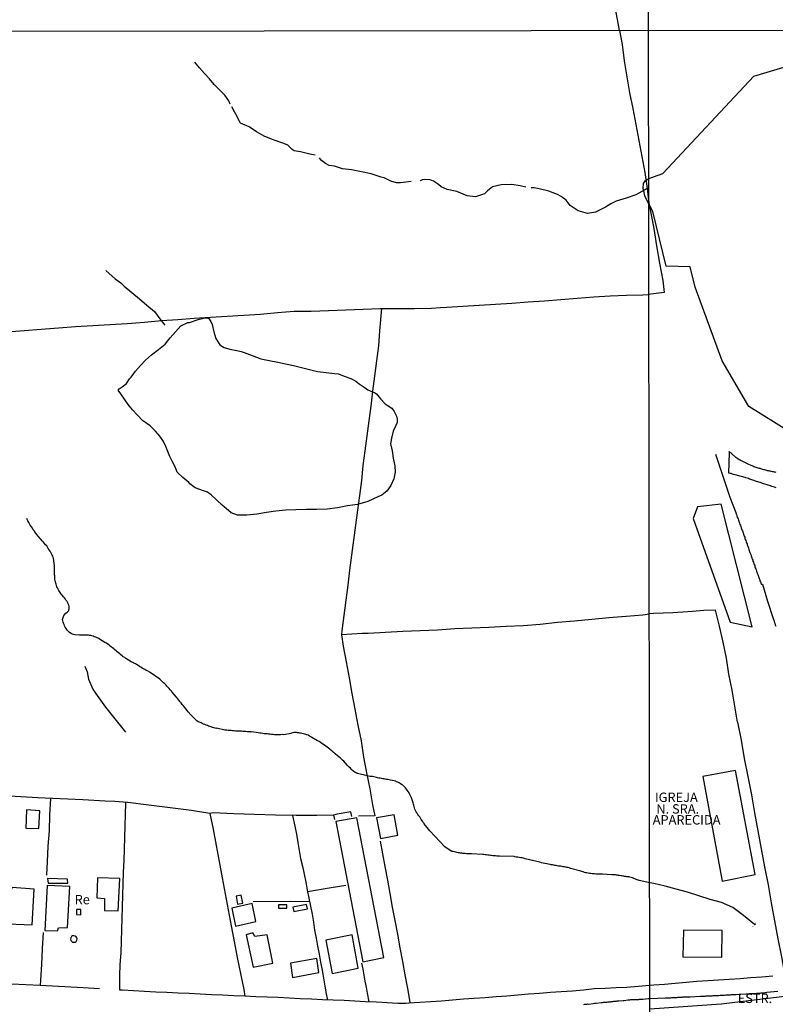
# Model space of a CAD drawing. Units: millimetres. Extents: x 185548 to 187962, y 1660429 to 1663206.
# Drawn here: x 185864 to 186065, y 1661833 to 1662095 of the extents above; entities that cross this region are included whole.
import ezdxf
from ezdxf.enums import TextEntityAlignment as Align

# ---------------------------------------------------------------- set-up
doc = ezdxf.new("R2010")
doc.units = ezdxf.units.MM
for name, color, linetype in [('IMAGEM', 7, 'Continuous'), ('V-ACUDE', 4, 'Continuous'), ('V-BANHADO', 102, 'Continuous'), ('V-BUEIRO', 130, 'Continuous'), ('V-EDIFICACAO', 2, 'Continuous'), ('V-EIXO_DE_LOGRADOURO', 3, 'Continuous'), ('V-LAGOA', 150, 'Continuous'), ('V-LOTE', 1, 'Continuous'), ('V-NOME_DOS_LOGRADOUROS', 7, 'Continuous'), ('V-QUADRA', 2, 'Continuous'), ('V-REFERENCIA', 54, 'Continuous'), ('V-TALVEGUE', 7, 'Continuous'), ('V-TEMPLO', 151, 'Continuous'), ('V-TESTADA', 5, 'Continuous'), ('V-VALETA', 173, 'Continuous'), ('X-LIMITE_1000', 7, 'Continuous')]:
    doc.layers.add(name, color=color, linetype=linetype)
picture_1 = doc.add_image_def('image1.jpg', size_in_pixel=(4022, 4626))

# ---------------------------------------------------------------- blocks, each defined once
blk = doc.blocks.new('305')
at = {"color": 0, "linetype": 'ByBlock', "lineweight": -2, "const_width": 0.05}
blk.add_lwpolyline([(0.73, 0.39, 0.60863), (-0.73, 0.38)], format="xyb", dxfattribs=at)

msp = doc.modelspace()

# ---------------------------------------------------------------- linework, layer by layer
at = {"layer": 'V-ACUDE'}
msp.add_lwpolyline([(185917, 1662008.56), (185918.19, 1662007.79), (185919.7, 1662007.36), (185921.54, 1662007), (185922.65, 1662006.73), (185923.46, 1662006.52), (185925.64, 1662005.67), (185927.91, 1662004.77), (185930.2, 1662004.35), (185932.5, 1662003.95), (185934.53, 1662003.5), (185936.64, 1662003), (185938.76, 1662002.49), (185940.93, 1662001.97), (185943.08, 1662001.41), (185944.69, 1662001.23), (185945.35, 1662001.15), (185947.54, 1662000.93), (185948.61, 1662000.77), (185949.73, 1662000.35), (185951.41, 1661999.75), (185951.97, 1661999.59), (185953.31, 1661998.88), (185954.16, 1661998.1), (185955.74, 1661997.05), (185956.48, 1661996.51), (185958.37, 1661995.77), (185958.83, 1661995.5), (185959.82, 1661994.11), (185961.07, 1661992.82), (185961.61, 1661992.46), (185962.87, 1661991.68), (185963.53, 1661990.72), (185964.09, 1661989.52), (185964.34, 1661988.67), (185964.33, 1661987.81), (185963.95, 1661987), (185963.27, 1661985.47), (185962.76, 1661983.67), (185962.55, 1661982.16), (185962.92, 1661980.23), (185963.25, 1661978.26), (185963.66, 1661976.29), (185963.76, 1661974.52), (185963.43, 1661972.75), (185962.57, 1661971.04), (185961.5, 1661969.5), (185960.23, 1661968.42), (185959.11, 1661968), (185956.45, 1661966.73), (185953.75, 1661965.95), (185951.05, 1661965.54), (185948.34, 1661965.01), (185945.59, 1661964.72), (185942.84, 1661964.63), (185940.05, 1661964.63), (185937.26, 1661964.52), (185934.49, 1661964.39), (185931.91, 1661964.19), (185929.41, 1661963.82), (185926.86, 1661963.32), (185924.24, 1661963.11), (185921.72, 1661963.07), (185920.01, 1661963.74), (185919.31, 1661964.31), (185917.64, 1661965.74), (185916.18, 1661967.12), (185914.73, 1661968.5), (185913.75, 1661969.24), (185912.61, 1661969.62), (185910.45, 1661970.42), (185908.96, 1661971.48), (185908.73, 1661971.78), (185907.1, 1661973.16), (185905.65, 1661974.59), (185905.06, 1661975.96), (185904.39, 1661977.33), (185903.71, 1661978.7), (185903.09, 1661980.08), (185902.56, 1661981.43), (185902.02, 1661982.78), (185901.04, 1661984.13), (185899.81, 1661985.51), (185898.4, 1661986.89), (185896.62, 1661988.19), (185896.5, 1661988.27), (185895.03, 1661989.75), (185893.75, 1661991.19), (185892.57, 1661992.6), (185891.57, 1661994.02), (185890.57, 1661995.43), (185889.91, 1661996.43), (185890.13, 1661996.79), (185890.98, 1661997.29), (185892.09, 1661998.18), (185892.95, 1661999.44), (185893.31, 1661999.88), (185894.53, 1662001.48), (185895.82, 1662002.99), (185897.17, 1662004.46), (185898.82, 1662005.87), (185898.82, 1662005.87), (185900.6, 1662007.28), (185902.38, 1662008.72), (185903.77, 1662010.38), (185905.15, 1662012.04), (185906.6, 1662013.63), (185908.45, 1662014.47), (185908.94, 1662014.54), (185911.22, 1662015.34), (185913.05, 1662015.74), (185913.5, 1662015.78), (185914.04, 1662015.56), (185914.61, 1662014.77), (185914.94, 1662013.93), (185915.38, 1662012.05), (185915.95, 1662010.2), (185916.83, 1662008.81), (185917, 1662008.58)], close=True, dxfattribs=at)
at = {"layer": 'V-BANHADO'}
msp.add_lwpolyline([(186068.64, 1661985.49), (186058.05, 1661992.07), (186050.99, 1662004.29), (186043.81, 1662023.91), (186042.4, 1662029.32), (186036.05, 1662029.55), (186032.52, 1662044.12), (186031.64, 1662045.76), (186030.66, 1662047.69), (186030.35, 1662048.25), (186030.13, 1662049.14), (186029.94, 1662050.33), (186030, 1662051.59), (186030.44, 1662052.26), (186031.43, 1662052.93), (186035.11, 1662054.23), (186059.46, 1662080.2), (186069.22, 1662083.14)], dxfattribs=at)
msp.add_lwpolyline([(186043.22, 1661962.23), (186053.1, 1661934.5), (186058.98, 1661933.32), (186050.75, 1661965.99), (186044.39, 1661965.28)], close=True, dxfattribs=at)
at = {"layer": 'V-EDIFICACAO'}
for points in [[(185865.45, 1661884.44), (185865.22, 1661879.6), (185868.73, 1661879.48), (185869.03, 1661884.17), (185865.45, 1661884.44)], [(185958.76, 1661882.29), (185959.83, 1661876.81), (185964.46, 1661877.72), (185963.48, 1661883.16), (185958.76, 1661882.29)], [(185953.58, 1661882.31), (185947.93, 1661881.37), (185955.1, 1661843.9), (185960.77, 1661845.09), (185953.58, 1661882.31)], [(185870.91, 1661864.3), (185870.34, 1661852.26), (185873.74, 1661852.22), (185874, 1661853.02), (185876.4, 1661853.09), (185877.04, 1661864.04), (185870.91, 1661864.3)], [(185871.04, 1661866.16), (185871.19, 1661864.92), (185876.49, 1661864.86), (185876.38, 1661865.98), (185871.04, 1661866.16)], [(185884.39, 1661866.3), (185884.22, 1661860.98), (185886.25, 1661860.77), (185886.21, 1661857.64), (185889.9, 1661857.5), (185890.29, 1661866.13), (185884.39, 1661866.3)], [(185861.59, 1661863.72), (185861.16, 1661862.66), (185858.73, 1661862.68), (185858.28, 1661854.15), (185866.92, 1661853.78), (185867.45, 1661863.28), (185861.59, 1661863.72)], [(185921.37, 1661861.45), (185921.7, 1661859.33), (185923.1, 1661859.56), (185922.71, 1661861.71), (185921.37, 1661861.45)], [(185920.21, 1661858.25), (185921.22, 1661853.47), (185926.58, 1661854.64), (185925.61, 1661859.5), (185920.21, 1661858.25)], [(185932.62, 1661859.13), (185932.67, 1661858.19), (185934.89, 1661858.21), (185934.83, 1661859.12), (185932.62, 1661859.13)], [(185936.5, 1661858.52), (185936.78, 1661857.33), (185940.41, 1661858.08), (185940.16, 1661859.2), (185936.5, 1661858.52)], [(185878.81, 1661857.92), (185878.8, 1661856.51), (185879.9, 1661856.45), (185879.93, 1661857.89), (185878.81, 1661857.92)], [(185926.35, 1661850.64), (185925.82, 1661851.62), (185924.01, 1661851.16), (185925.85, 1661842.45), (185931.12, 1661843.55), (185929.62, 1661851.09), (185926.35, 1661850.64)], [(185945.24, 1661849.65), (185947, 1661840.83), (185953.89, 1661842.26), (185952.27, 1661851.08), (185945.24, 1661849.65)], [(186040.63, 1661852.38), (186040.52, 1661845.26), (186050.86, 1661845.14), (186051, 1661852.3), (186040.63, 1661852.38)], [(185877.41, 1661850.63), (185877.22, 1661850.34), (185877.16, 1661849.99), (185877.23, 1661849.64), (185877.41, 1661849.39), (185877.69, 1661849.17), (185878.05, 1661849.12), (185878.45, 1661849.17), (185878.67, 1661849.37), (185878.88, 1661849.66), (185878.93, 1661850.01), (185878.86, 1661850.32), (185878.7, 1661850.61), (185878.43, 1661850.8), (185878.08, 1661850.88), (185877.7, 1661850.84), (185877.41, 1661850.63)], [(185935.81, 1661843.58), (185936.38, 1661839.75), (185943.37, 1661841.04), (185942.84, 1661844.78), (185935.81, 1661843.58)]]:
    msp.add_lwpolyline(points, close=True, dxfattribs=at)
at = {"layer": 'V-EIXO_DE_LOGRADOURO'}
msp.add_lwpolyline([(186141.41, 1661839.23), (186128.25, 1661838.74), (186119.28, 1661838.35), (186096.76, 1661836.89), (186074.24, 1661835.43), (186050.75, 1661832.61), (186031.71, 1661831.3)], dxfattribs=at)
at = {"layer": 'V-LAGOA'}
msp.add_lwpolyline([(185916.99, 1662008.59), (185917.02, 1662008.55)], dxfattribs=at)
at = {"layer": 'V-LOTE'}
for points in [[(186023.61, 1662092.42), (186017.55, 1662125.45), (186011.36, 1662159.48), (186009.11, 1662171.73), (186006.86, 1662183.98), (186004.61, 1662196.23), (186002.36, 1662208.48), (186000.21, 1662220.73), (185997.96, 1662232.98), (185995.81, 1662245.18), (185993.66, 1662257.38), (185991.51, 1662269.58), (185989.36, 1662281.78), (185987.21, 1662293.98), (185985.1, 1662306.23), (185982.99, 1662318.48), (185980.88, 1662330.73), (185978.77, 1662342.98), (185976.57, 1662355.23), (185976.04, 1662357.82)], [(186023.61, 1662092.42), (186024.29, 1662088.65), (186024.85, 1662084.34), (186025.53, 1662080.07), (186026.22, 1662075.8), (186027.14, 1662071.63), (186027.95, 1662067.35), (186028.74, 1662063.07), (186029.55, 1662058.79), (186030.36, 1662054.52), (186030.96, 1662050.21), (186031.44, 1662046.39)], [(186031.44, 1662046.39), (186032.72, 1662039.55), (186033.47, 1662034.93), (186034.22, 1662030.31), (186035.12, 1662025.69), (186035.55, 1662022.49), (186031.99, 1662022.05), (186031.47, 1662021.99)], [(185860.23, 1662012.01), (185864.8, 1662012.32), (185869.37, 1662012.7), (185873.94, 1662013.08), (185878.51, 1662013.43), (185883.1, 1662013.68), (185887.69, 1662013.95), (185892.28, 1662014.22), (185896.87, 1662014.61), (185901.48, 1662015), (185905.83, 1662015.34), (185910.18, 1662015.68), (185914.55, 1662015.9), (185918.99, 1662016.18), (185923.43, 1662016.47), (185927.87, 1662016.76), (185932.37, 1662017.15), (185936.87, 1662017.54), (185941.36, 1662017.55), (185945.97, 1662017.73), (185950.58, 1662017.91), (185955.19, 1662018.09), (185959.8, 1662018.27), (185964.34, 1662018.23), (185968.91, 1662018.26), (185973.48, 1662018.29), (185975.85, 1662018.49), (185977.55, 1662018.58), (185981.8, 1662018.82), (185986.16, 1662019.1), (185990.52, 1662019.39), (185994.88, 1662019.68), (185999.24, 1662019.99), (186003.6, 1662020.31), (186007.97, 1662020.65), (186012.34, 1662020.99), (186016.71, 1662021.33), (186021.08, 1662021.61), (186025.42, 1662021.77), (186029.85, 1662021.92), (186031.47, 1662021.99)], [(185960.1, 1662018.27), (185959.63, 1662012.23), (185959.31, 1662008.29), (185958.79, 1662004.25), (185958.27, 1662000.21), (185957.75, 1661996.17), (185957.23, 1661992.2), (185956.71, 1661988.23), (185956.19, 1661984.26), (185955.67, 1661980.29), (185955.18, 1661976.32), (185954.76, 1661972.35), (185954.23, 1661968.38), (185953.7, 1661964.41), (185953.17, 1661960.44), (185952.64, 1661956.46), (185952.12, 1661952.45), (185951.62, 1661948.44), (185951.13, 1661944.43), (185950.65, 1661940.42), (185950.03, 1661936.35), (185949.55, 1661932.27), (185949.44, 1661931.13), (185949.89, 1661928.15), (185950.68, 1661923.94), (185951.48, 1661919.73), (185952.24, 1661915.51), (185953, 1661911.29), (185953.81, 1661907.07), (185954.68, 1661902.85), (185955.32, 1661898.56), (185956.15, 1661894.3), (185956.99, 1661890.05), (185957.73, 1661885.8), (185958.3, 1661882.87), (185954.01, 1661882.79)], [(186055.1, 1661907.89), (186054.32, 1661912.14), (186053.65, 1661916.43), (186052.76, 1661920.69), (186052.09, 1661924.95), (186051.25, 1661929.21), (186050.24, 1661933.47), (186049.16, 1661937.73), (186046.13, 1661937.62), (186043.1, 1661937.36), (186040.48, 1661937.18), (186037.86, 1661937.05), (186035.24, 1661936.94), (186032.62, 1661936.81), (186031.58, 1661936.77)], [(185949.46, 1661931.29), (185954.96, 1661931.59), (185956.52, 1661931.64), (185961.15, 1661931.88), (185965.78, 1661932.13), (185970.41, 1661932.34), (185975.04, 1661932.53), (185979.68, 1661932.83), (185984.22, 1661933.01), (185988.78, 1661933.2), (185993.34, 1661933.44), (185997.91, 1661933.68), (186002.48, 1661934.05), (186007.06, 1661934.51), (186011.63, 1661934.93), (186016.2, 1661935.33), (186020.77, 1661935.75), (186025.34, 1661936.17), (186029.85, 1661936.5), (186031.58, 1661936.77)], [(186055.1, 1661907.89), (186056.06, 1661903.07), (186056.88, 1661898.2), (186057.82, 1661893.35), (186058.76, 1661888.5), (186059.62, 1661883.7), (186060.53, 1661878.9), (186061.35, 1661874.08), (186062.29, 1661869.26), (186063.23, 1661864.44), (186064.09, 1661859.64), (186064.95, 1661854.84), (186065.81, 1661850.04), (186066.8, 1661845.22), (186067.11, 1661843.73), (186067.6, 1661840.5)], [(185914.36, 1661883.53), (185909.43, 1661884.28), (185903.79, 1661885), (185898.11, 1661885.67), (185892.43, 1661886.39), (185889.01, 1661886.67), (185886.43, 1661886.75), (185880.43, 1661887.11), (185874.44, 1661887.39), (185868.45, 1661887.67), (185862.46, 1661887.99), (185856.46, 1661888.28), (185850.46, 1661888.56), (185846.42, 1661888.74)], [(185871.83, 1661887.51), (185871.56, 1661883.03), (185871.45, 1661878.9), (185871.14, 1661874.77), (185870.96, 1661870.64), (185870.77, 1661867)], [(185890.34, 1661836.35), (185890.35, 1661840.22), (185890.43, 1661843.19), (185890.69, 1661846.32), (185890.77, 1661849.4), (185890.85, 1661852.47), (185890.95, 1661855.54), (185891.05, 1661858.61), (185891.15, 1661861.68), (185891.25, 1661864.76), (185891.35, 1661867.84), (185891.45, 1661870.92), (185891.55, 1661874), (185891.65, 1661877.08), (185891.75, 1661880.16), (185891.85, 1661883.24), (185891.95, 1661886.32), (185891.92, 1661886.43)], [(185947.31, 1661883.02), (185947.3, 1661883.06), (185942.91, 1661882.96), (185937.37, 1661882.93), (185931.83, 1661883.07), (185926.29, 1661883.21), (185920.74, 1661883.42), (185915.19, 1661883.63), (185914.36, 1661883.53), (185915.26, 1661879.33), (185916.05, 1661874.98), (185916.84, 1661870.66), (185917.64, 1661866.34), (185918.44, 1661862.02), (185919.24, 1661857.79), (185920.04, 1661853.56), (185920.84, 1661849.31), (185921.64, 1661845.06), (185922.5, 1661840.81), (185923.41, 1661836.56), (185923.68, 1661834.73)], [(185936.41, 1661882.95), (185937, 1661880.09), (185937.46, 1661877.94), (185937.8, 1661875.78), (185938.17, 1661873.64), (185938.56, 1661871.5), (185939.07, 1661869.4), (185939.49, 1661867.27), (185939.91, 1661865.14), (185940.33, 1661863.01), (185940.75, 1661860.88), (185941.17, 1661858.75), (185941.6, 1661856.62), (185941.94, 1661854.47), (185942.27, 1661852.32), (185942.66, 1661850.19), (185943.06, 1661848.06), (185943.46, 1661845.93), (185943.86, 1661843.8), (185944.26, 1661841.67), (185944.62, 1661839.54), (185944.99, 1661837.4), (185945.32, 1661835.41), (185945.68, 1661833.71)], [(185952.2, 1661882.68), (185951.95, 1661883.91), (185948.28, 1661883.27), (185947.3, 1661883.07), (185947.61, 1661881.88)], [(185959.74, 1661876.13), (185960.37, 1661872.77), (185961.04, 1661869.34), (185961.68, 1661865.73), (185962.32, 1661862.12), (185963, 1661858.51), (185963.69, 1661854.9), (185964.37, 1661851.29), (185965.04, 1661847.66), (185965.71, 1661844.03), (185966.38, 1661840.4), (185967.05, 1661836.77), (185967.72, 1661833.14), (185967.76, 1661832.91)], [(185940.4, 1661862.67), (185946.71, 1661863.77), (185950.64, 1661864.41)], [(185925.88, 1661860.03), (185935.95, 1661860.08), (185940.89, 1661860.05)], [(185869.89, 1661851.74), (185869.62, 1661847.42), (185869.41, 1661843.22), (185869.2, 1661839.02), (185869.05, 1661837.57)], [(185956.84, 1661833.22), (185956.39, 1661835.55), (185956.09, 1661837.16), (185955.79, 1661838.77), (185955.49, 1661840.38), (185955.19, 1661841.99), (185954.89, 1661843.6)], [(185884.93, 1661836.69), (185880.51, 1661836.97), (185869.04, 1661837.57), (185857.57, 1661838.14), (185846.43, 1661838.6), (185835.24, 1661838.92), (185824.05, 1661839.24), (185812.86, 1661839.67), (185808.97, 1661839.8), (185804.1, 1661837.64)], [(186064.48, 1661840.05), (186061.52, 1661839.82), (186058.64, 1661839.64), (186055.76, 1661839.41), (186052.88, 1661839.18), (186050, 1661839.02), (186047.12, 1661838.86), (186044.24, 1661838.63), (186041.36, 1661838.37), (186038.48, 1661838.11), (186035.6, 1661837.85), (186032.72, 1661837.67), (186031.7, 1661837.63)], [(186031.7, 1661837.63), (186028.54, 1661837.34), (186025.59, 1661837.08), (186022.69, 1661836.96), (186019.77, 1661836.82), (186016.85, 1661836.68), (186013.97, 1661836.38), (186011.02, 1661836.1), (186008.07, 1661835.9), (186005.15, 1661835.7), (186002.24, 1661835.5), (185999.33, 1661835.31), (185996.46, 1661835.01), (185993.56, 1661834.75), (185990.66, 1661834.54), (185987.76, 1661834.33), (185984.86, 1661834.15), (185981.96, 1661833.93), (185979.06, 1661833.69), (185976.16, 1661833.46), (185973.26, 1661833.21), (185970.33, 1661833.05), (185967.38, 1661832.89), (185966.6, 1661832.76), (185964.47, 1661832.81), (185961.6, 1661832.96), (185958.75, 1661833.11), (185955.89, 1661833.27), (185953.02, 1661833.43), (185950.15, 1661833.59), (185947.25, 1661833.67), (185944.35, 1661833.75), (185941.41, 1661833.91), (185938.47, 1661834.07), (185935.52, 1661834.22), (185932.56, 1661834.36), (185929.6, 1661834.5), (185926.64, 1661834.59), (185923.67, 1661834.73), (185920.7, 1661834.87), (185917.73, 1661835.01), (185914.76, 1661835.15), (185911.79, 1661835.29), (185908.82, 1661835.43), (185905.85, 1661835.57), (185902.88, 1661835.71), (185899.91, 1661835.85), (185896.94, 1661835.99), (185893.97, 1661836.17), (185891, 1661836.35), (185890.31, 1661836.35)]]:
    msp.add_lwpolyline(points, dxfattribs=at)
at = {"layer": 'V-QUADRA'}
msp.add_lwpolyline([(186014.1, 1661832.57), (186014.31, 1661832.6), (186014.57, 1661832.62), (186014.78, 1661832.64), (186014.99, 1661832.66), (186015.25, 1661832.68), (186015.44, 1661832.66), (186016.57, 1661832.83), (186016.91, 1661832.85), (186017.17, 1661832.89), (186017.36, 1661832.88), (186018.75, 1661833.06), (186019.09, 1661833.06), (186019.3, 1661833.11), (186019.51, 1661833.11), (186019.77, 1661833.15), (186019.98, 1661833.17), (186020.2, 1661833.19), (186020.45, 1661833.21), (186020.67, 1661833.23), (186020.92, 1661833.28), (186021.18, 1661833.28), (186021.39, 1661833.32), (186021.65, 1661833.34), (186021.86, 1661833.36), (186022.07, 1661833.38), (186022.33, 1661833.41), (186022.54, 1661833.43), (186022.76, 1661833.45), (186023.01, 1661833.47), (186023.22, 1661833.49), (186023.42, 1661833.47), (186024.59, 1661833.6), (186024.87, 1661833.6), (186025.83, 1661833.75), (186026.17, 1661833.79), (186026.38, 1661833.81), (186026.59, 1661833.83), (186026.85, 1661833.85), (186027.06, 1661833.85), (186027.28, 1661833.85), (186027.53, 1661833.85), (186027.75, 1661833.87), (186028, 1661833.9), (186028.26, 1661833.9), (186028.47, 1661833.9), (186028.73, 1661833.9), (186028.94, 1661833.94), (186029.15, 1661833.94), (186029.41, 1661833.94), (186029.62, 1661833.94), (186029.83, 1661833.94), (186031.25, 1661834.11), (186031.71, 1661834.14), (186035.8, 1661834.29), (186035.87, 1661834.29), (186036.07, 1661834.31), (186036.32, 1661834.31), (186036.58, 1661834.33), (186036.79, 1661834.35), (186037.04, 1661834.35), (186037.3, 1661834.35), (186037.51, 1661834.4), (186037.77, 1661834.4), (186038.02, 1661834.42), (186038.23, 1661834.44), (186038.49, 1661834.44), (186038.7, 1661834.44), (186038.91, 1661834.44), (186039.17, 1661834.48), (186039.38, 1661834.48), (186039.59, 1661834.48), (186039.85, 1661834.5), (186040.06, 1661834.52), (186040.27, 1661834.52), (186040.53, 1661834.55), (186040.74, 1661834.55), (186040.95, 1661834.57), (186041.21, 1661834.57), (186041.42, 1661834.61), (186041.63, 1661834.61), (186041.89, 1661834.61), (186042.1, 1661834.61), (186042.32, 1661834.61), (186042.46, 1661834.61), (186045.23, 1661834.74), (186045.55, 1661834.74), (186045.84, 1661834.78), (186046.14, 1661834.78), (186046.44, 1661834.78), (186046.74, 1661834.8), (186047.08, 1661834.82), (186047.37, 1661834.84), (186047.67, 1661834.84), (186047.97, 1661834.86), (186048.27, 1661834.86), (186048.57, 1661834.91), (186048.86, 1661834.91), (186049.16, 1661834.91), (186049.46, 1661834.95), (186049.8, 1661834.95), (186050.1, 1661834.97), (186050.44, 1661834.99), (186050.73, 1661834.99), (186051.03, 1661835.03), (186051.33, 1661835.03), (186051.63, 1661835.03), (186051.92, 1661835.08), (186052.22, 1661835.08), (186052.52, 1661835.1), (186052.82, 1661835.12), (186053.16, 1661835.12), (186053.46, 1661835.16), (186053.8, 1661835.16), (186054.09, 1661835.2), (186054.39, 1661835.2), (186054.62, 1661835.21), (186057.37, 1661835.41), (186057.66, 1661835.37), (186057.96, 1661835.4), (186058.26, 1661835.42), (186058.56, 1661835.44), (186058.85, 1661835.46), (186059.11, 1661835.46), (186059.41, 1661835.48), (186059.66, 1661835.5), (186059.96, 1661835.5), (186060.26, 1661835.54), (186060.56, 1661835.54), (186060.85, 1661835.59), (186061.11, 1661835.59), (186061.41, 1661835.63), (186061.66, 1661835.63), (186061.96, 1661835.65), (186062.26, 1661835.67), (186062.55, 1661835.69), (186062.85, 1661835.76), (186062.92, 1661835.78), (186065.86, 1661836.1)], dxfattribs=at)
at = {"layer": 'V-REFERENCIA'}
msp.add_lwpolyline([(186065.4, 1661970.37), (186064.96, 1661970.54), (186064.55, 1661970.67), (186064.21, 1661970.77), (186063.91, 1661970.88), (186063.57, 1661971.01), (186063.28, 1661971.11), (186062.98, 1661971.2), (186062.68, 1661971.28), (186062.38, 1661971.37), (186062.04, 1661971.47), (186061.75, 1661971.56), (186061.41, 1661971.69), (186061.11, 1661971.77), (186060.77, 1661971.9), (186060.47, 1661972.01), (186060.13, 1661972.11), (186059.83, 1661972.2), (186059.49, 1661972.33), (186059.2, 1661972.43), (186058.9, 1661972.52), (186058.6, 1661972.62), (186058.3, 1661972.73), (186057.96, 1661972.84), (186057.66, 1661972.94), (186057.32, 1661973.05), (186057.09, 1661973.1), (186056.13, 1661973.39), (186055.73, 1661973.54), (186055.43, 1661973.61), (186055.43, 1661973.61), (186054.48, 1661973.86), (186054.01, 1661973.98), (186053.71, 1661974.07), (186053.37, 1661974.2), (186053.07, 1661974.24), (186052.79, 1661974.31), (186052.94, 1661979.79), (186052.85, 1661980.05), (186054.39, 1661978.78), (186054.45, 1661978.69), (186054.62, 1661978.56), (186054.9, 1661978.36), (186055.18, 1661978.17), (186055.52, 1661977.98), (186055.79, 1661977.81), (186056.07, 1661977.66), (186056.37, 1661977.52), (186057.28, 1661977.07), (186057.62, 1661976.87), (186057.85, 1661976.75), (186058.59, 1661976.45), (186058.89, 1661976.32), (186059.2, 1661976.22), (186059.45, 1661976.11), (186059.71, 1661976.02), (186059.96, 1661975.92), (186060.22, 1661975.83), (186060.47, 1661975.75), (186060.73, 1661975.66), (186060.98, 1661975.6), (186061.24, 1661975.51), (186061.49, 1661975.45), (186061.75, 1661975.37), (186062, 1661975.3), (186062.26, 1661975.26), (186062.51, 1661975.17), (186062.77, 1661975.11), (186063.02, 1661975.05), (186063.28, 1661975), (186063.53, 1661974.94), (186063.79, 1661974.88), (186064.04, 1661974.81), (186064.3, 1661974.75), (186064.55, 1661974.71), (186064.81, 1661974.66), (186065.06, 1661974.62), (186065.32, 1661974.56)], dxfattribs=at)
at = {"layer": 'V-TALVEGUE'}
for points in [[(186031.67, 1661864.96), (186028.86, 1661865.61), (186028.83, 1661865.58), (186028.7, 1661865.67), (186028.56, 1661865.69), (186028.3, 1661865.77), (186028.02, 1661865.9), (186027.68, 1661866.05), (186027.38, 1661866.18), (186027.06, 1661866.33), (186026.74, 1661866.44), (186026.38, 1661866.54), (186026.08, 1661866.58), (186025.83, 1661866.63), (186025.53, 1661866.63), (186025.27, 1661866.67), (186024.97, 1661866.71), (186024.72, 1661866.75), (186024.46, 1661866.78), (186024.16, 1661866.82), (186023.91, 1661866.86), (186023.61, 1661866.92), (186023.35, 1661866.97), (186023.05, 1661867.01), (186022.8, 1661867.05), (186022.54, 1661867.1), (186022.24, 1661867.14), (186021.99, 1661867.16), (186021.69, 1661867.16), (186021.58, 1661867.16), (186019.06, 1661867.26), (186018.92, 1661867.27), (186018.89, 1661867.27), (186018.66, 1661867.27), (186018.32, 1661867.27), (186017.98, 1661867.27), (186017.64, 1661867.31), (186017.3, 1661867.31), (186016.96, 1661867.35), (186016.62, 1661867.39), (186016.27, 1661867.39), (186015.93, 1661867.44), (186015.59, 1661867.52), (186015.25, 1661867.56), (186014.91, 1661867.65), (186014.57, 1661867.69), (186014.23, 1661867.78), (186013.89, 1661867.91), (186013.54, 1661867.99), (186013.27, 1661868.06), (186010.56, 1661868.79), (186010.53, 1661868.84), (186010.41, 1661868.89), (186010.26, 1661868.93), (186010.18, 1661868.95), (186009.88, 1661869.04), (186009.54, 1661869.12), (186009.24, 1661869.18), (186008.9, 1661869.23), (186008.6, 1661869.27), (186008.26, 1661869.36), (186007.96, 1661869.4), (186007.62, 1661869.44), (186007.32, 1661869.48), (186006.98, 1661869.53), (186006.68, 1661869.61), (186006.34, 1661869.65), (186006.04, 1661869.7), (186005.7, 1661869.78), (186005.4, 1661869.82), (186005.08, 1661869.89), (186002.83, 1661870.34), (186002.37, 1661870.49), (186001.99, 1661870.57), (186001.56, 1661870.66), (186001.18, 1661870.74), (186000.79, 1661870.85), (186000.37, 1661870.93), (185999.98, 1661871.02), (185999.6, 1661871.13), (185999.22, 1661871.21), (185998.83, 1661871.32), (185998.41, 1661871.43), (185998.02, 1661871.53), (185997.64, 1661871.62), (185997.25, 1661871.7), (185996.87, 1661871.79), (185996.44, 1661871.83), (185996.06, 1661871.87), (185995.68, 1661871.94), (185995.48, 1661871.98), (185991.57, 1661872.14), (185991.2, 1661872.13), (185990.86, 1661872.15), (185990.52, 1661872.17), (185990.18, 1661872.19), (185989.83, 1661872.21), (185989.49, 1661872.26), (185989.15, 1661872.3), (185988.81, 1661872.34), (185988.47, 1661872.38), (185988.47, 1661872.38), (185988.13, 1661872.43), (185987.79, 1661872.47), (185987.45, 1661872.51), (185987.1, 1661872.53), (185987.08, 1661872.54), (185984.11, 1661872.7), (185983.74, 1661872.7), (185983.44, 1661872.72), (185983.1, 1661872.72), (185982.8, 1661872.77), (185982.46, 1661872.79), (185982.16, 1661872.83), (185981.82, 1661872.85), (185981.52, 1661872.89), (185981.18, 1661872.92), (185980.88, 1661872.96), (185980.54, 1661873.02), (185980.24, 1661873.07), (185979.9, 1661873.15), (185979.6, 1661873.24), (185979.26, 1661873.32), (185978.96, 1661873.39), (185978.68, 1661873.45), (185977.04, 1661874.61), (185972.97, 1661878.83), (185971.49, 1661880.74), (185971.47, 1661880.81), (185971.43, 1661880.87), (185971.26, 1661881.11), (185971.03, 1661881.43), (185970.73, 1661881.88), (185970.51, 1661882.22), (185970.3, 1661882.56), (185970.04, 1661882.9), (185969.83, 1661883.24), (185969.6, 1661883.58), (185969.38, 1661883.9), (185969.17, 1661884.31), (185969.04, 1661884.65), (185968.91, 1661884.99), (185968.83, 1661885.33), (185968.74, 1661885.67), (185968.66, 1661886.01), (185968.57, 1661886.33), (185968.13, 1661887.65), (185968.11, 1661887.69), (185968.06, 1661887.82), (185968.02, 1661887.88), (185967.98, 1661888.02), (185967.8, 1661888.36), (185967.63, 1661888.7), (185967.49, 1661889.04), (185967.25, 1661889.38), (185966.99, 1661889.72), (185966.78, 1661890.02), (185966.53, 1661890.32), (185966.19, 1661890.68), (185965.78, 1661891.02), (185965.44, 1661891.25), (185965.1, 1661891.47), (185964.84, 1661891.64), (185964.46, 1661891.81), (185964.14, 1661891.98), (185963.93, 1661892.09), (185962.53, 1661892.42), (185961.82, 1661892.55), (185961.48, 1661892.6), (185961.13, 1661892.66), (185960.79, 1661892.7), (185960.45, 1661892.75), (185960.11, 1661892.81), (185959.77, 1661892.9), (185959.43, 1661892.96), (185959.09, 1661893.02), (185958.75, 1661893.11), (185958.41, 1661893.17), (185958.06, 1661893.26), (185957.68, 1661893.32), (185957.34, 1661893.39), (185957.04, 1661893.39), (185956.31, 1661893.5), (185953.68, 1661894.14), (185953.59, 1661894.24), (185953.43, 1661894.24), (185953.33, 1661894.33), (185953.18, 1661894.39), (185953.12, 1661894.41), (185953.07, 1661894.45), (185952.99, 1661894.5), (185952.73, 1661894.71), (185952.41, 1661895), (185952.13, 1661895.26), (185951.81, 1661895.56), (185951.53, 1661895.84), (185951.22, 1661896.14), (185950.96, 1661896.43), (185950.64, 1661896.8), (185950.41, 1661897.05), (185950.04, 1661897.42), (185949.75, 1661897.71), (185949.42, 1661898.01), (185949.17, 1661898.27), (185947.84, 1661899.31), (185947.81, 1661899.42), (185947.72, 1661899.42), (185947.7, 1661899.53), (185947.59, 1661899.55), (185947.55, 1661899.61), (185947.36, 1661899.81), (185947.32, 1661899.85), (185947.27, 1661899.89), (185947.17, 1661899.98), (185946.89, 1661900.19), (185946.63, 1661900.42), (185946.31, 1661900.68), (185945.95, 1661900.95), (185945.63, 1661901.21), (185945.25, 1661901.47), (185944.9, 1661901.7), (185944.5, 1661901.96), (185944.22, 1661902.15), (185943.86, 1661902.41), (185943.48, 1661902.66), (185943.14, 1661902.87), (185943.14, 1661902.87), (185943.03, 1661902.92), (185941.58, 1661903.74), (185941.58, 1661903.81), (185941.54, 1661903.83), (185941.24, 1661903.96), (185940.9, 1661904.15), (185940.54, 1661904.35), (185940.24, 1661904.47), (185939.94, 1661904.6), (185939.64, 1661904.67), (185939.34, 1661904.77), (185939, 1661904.86), (185938.7, 1661904.92), (185938.36, 1661904.96), (185938.06, 1661905.01), (185937.72, 1661905.03), (185937.42, 1661905.09), (185937.08, 1661905.09), (185936.78, 1661905.09), (185936.44, 1661904.99), (185936.14, 1661904.9), (185935.91, 1661904.86), (185934.05, 1661904.48), (185933.59, 1661904.54), (185933.16, 1661904.49), (185932.78, 1661904.49), (185932.39, 1661904.49), (185931.97, 1661904.49), (185931.58, 1661904.52), (185931.2, 1661904.54), (185930.81, 1661904.58), (185930.43, 1661904.62), (185930, 1661904.67), (185929.62, 1661904.71), (185929.24, 1661904.75), (185928.85, 1661904.79), (185928.47, 1661904.82), (185928.04, 1661904.88), (185927.66, 1661904.92), (185927.25, 1661905.03), (185925.55, 1661905.25), (185925.35, 1661905.22), (185925.31, 1661905.24), (185925.1, 1661905.24), (185924.72, 1661905.28), (185924.33, 1661905.3), (185923.95, 1661905.33), (185923.52, 1661905.35), (185923.14, 1661905.39), (185922.75, 1661905.43), (185922.33, 1661905.43), (185921.94, 1661905.48), (185921.56, 1661905.48), (185921.18, 1661905.5), (185920.79, 1661905.52), (185920.37, 1661905.56), (185919.98, 1661905.6), (185919.6, 1661905.63), (185919.21, 1661905.65), (185918.83, 1661905.69), (185918.4, 1661905.73), (185918.34, 1661905.71), (185916.09, 1661906.27), (185915.95, 1661906.2), (185915.72, 1661906.29), (185915.38, 1661906.35), (185915.04, 1661906.48), (185914.69, 1661906.61), (185914.35, 1661906.71), (185914.01, 1661906.82), (185913.67, 1661906.95), (185913.33, 1661907.08), (185912.99, 1661907.2), (185912.65, 1661907.35), (185912.31, 1661907.5), (185912.03, 1661907.65), (185911.62, 1661907.82), (185911.26, 1661907.99), (185910.87, 1661908.25), (185910.53, 1661908.55), (185910.19, 1661908.89), (185909.24, 1661909.83), (185908.57, 1661910.62), (185908.3, 1661910.94), (185907.91, 1661911.43), (185907.66, 1661911.75), (185907.29, 1661912.2), (185906.99, 1661912.56), (185906.66, 1661913.01), (185906.4, 1661913.32), (185906.04, 1661913.77), (185905.78, 1661914.11), (185905.54, 1661914.46), (185905.46, 1661914.52), (185904.28, 1661915.9), (185904.26, 1661915.95), (185904.22, 1661915.99), (185904.07, 1661916.16), (185904.01, 1661916.2), (185904.01, 1661916.22), (185904.01, 1661916.22), (185903.93, 1661916.33), (185903.88, 1661916.37), (185903.77, 1661916.5), (185903.48, 1661916.84), (185903.24, 1661917.1), (185902.9, 1661917.48), (185902.67, 1661917.76), (185902.3, 1661918.12), (185901.99, 1661918.38), (185901.73, 1661918.61), (185901.41, 1661918.91), (185901.09, 1661919.23), (185901.03, 1661919.29), (185898.41, 1661921.09), (185898.31, 1661921.19), (185898.25, 1661921.23), (185898.17, 1661921.27), (185898.06, 1661921.34), (185897.66, 1661921.55), (185897.25, 1661921.75), (185896.97, 1661921.89), (185896.61, 1661922.09), (185896.31, 1661922.28), (185895.97, 1661922.49), (185895.59, 1661922.75), (185895.22, 1661922.98), (185894.82, 1661923.24), (185894.5, 1661923.43), (185894.1, 1661923.62), (185893.8, 1661923.77), (185893.5, 1661923.9), (185893.39, 1661923.94), (185891.97, 1661924.81), (185891.96, 1661924.86), (185891.9, 1661924.88), (185891.64, 1661925.07), (185891.24, 1661925.33), (185890.96, 1661925.54), (185890.6, 1661925.8), (185890.3, 1661926.07), (185889.98, 1661926.35), (185889.66, 1661926.61), (185889.36, 1661926.86), (185889.04, 1661927.16), (185888.7, 1661927.42), (185888.34, 1661927.65), (185888.12, 1661927.84), (185887.78, 1661928.12), (185887.46, 1661928.42), (185887.14, 1661928.67), (185886.76, 1661928.95), (185886.38, 1661929.12), (185886.36, 1661929.13), (185884.93, 1661930.03), (185884.88, 1661930.08), (185884.78, 1661930.14), (185884.71, 1661930.17), (185884.59, 1661930.23), (185884.29, 1661930.36), (185883.92, 1661930.53), (185883.52, 1661930.66), (185883.22, 1661930.79), (185882.88, 1661930.89), (185882.58, 1661930.96), (185882.24, 1661931.02), (185881.94, 1661931.04), (185881.6, 1661931.06), (185881.3, 1661931.08), (185880.96, 1661931.08), (185880.66, 1661931.08), (185880.32, 1661931.08), (185880.02, 1661931.08), (185879.68, 1661931.06), (185879.58, 1661931.04), (185878.35, 1661931.14), (185877.64, 1661931.34), (185877.33, 1661931.49), (185876.95, 1661931.76), (185876.61, 1661932.09), (185876.29, 1661932.43), (185875.99, 1661932.84), (185875.78, 1661933.22), (185875.61, 1661933.56), (185875.44, 1661933.9), (185875.31, 1661934.24), (185875.18, 1661934.58), (185875.1, 1661934.93), (185875.03, 1661935.24), (185875.37, 1661936.29), (185875.95, 1661936.95), (185876.25, 1661937.23), (185876.44, 1661937.4), (185876.69, 1661937.67), (185876.72, 1661937.76), (185876.74, 1661937.84), (185876.76, 1661937.91), (185876.8, 1661938.01), (185876.84, 1661938.08), (185876.84, 1661938.42), (185876.8, 1661938.76), (185876.8, 1661938.76), (185876.72, 1661939.06), (185876.59, 1661939.4), (185876.46, 1661939.7), (185876.25, 1661940.04), (185876.06, 1661940.34), (185875.82, 1661940.64), (185875.57, 1661941.02), (185875.31, 1661941.32), (185874.99, 1661941.71), (185874.76, 1661941.94), (185874.07, 1661943), (185873.71, 1661943.67), (185873.54, 1661944.01), (185873.43, 1661944.31), (185873.33, 1661944.65), (185873.24, 1661944.95), (185873.13, 1661945.29), (185873.09, 1661945.59), (185873.03, 1661945.93), (185873.01, 1661946.23), (185872.99, 1661946.57), (185872.96, 1661946.87), (185872.94, 1661947.21), (185872.92, 1661947.51), (185872.9, 1661947.85), (185872.92, 1661948.14), (185872.94, 1661948.44), (185872.94, 1661948.74), (185872.94, 1661949.04), (185872.94, 1661949.34), (185872.95, 1661949.44), (185872.71, 1661951.03), (185872.65, 1661951.6), (185872.56, 1661951.77), (185872.43, 1661952.11), (185872.28, 1661952.45), (185872.09, 1661952.79), (185871.92, 1661953.13), (185871.71, 1661953.48), (185871.47, 1661953.86), (185871.26, 1661954.2), (185871.02, 1661954.54), (185870.83, 1661954.88), (185870.55, 1661955.16), (185870.26, 1661955.57), (185869.98, 1661955.91), (185869.72, 1661956.16), (185868.51, 1661957.48), (185868.49, 1661957.57), (185868.19, 1661957.89), (185867.81, 1661958.42), (185867.53, 1661958.81), (185867.25, 1661959.19), (185867, 1661959.62), (185866.74, 1661960), (185866.46, 1661960.38), (185866.23, 1661960.77), (185866.03, 1661961.15), (185865.82, 1661961.58), (185865.63, 1661961.96), (185865.5, 1661962.24)], [(186059.56, 1661853.88), (186056.7, 1661856.25), (186053.84, 1661858.45), (186050.83, 1661859.73), (186047.78, 1661860.57), (186044.77, 1661861.55), (186041.76, 1661862.46), (186038.75, 1661863.27), (186035.74, 1661864.08), (186032.76, 1661864.8), (186031.67, 1661864.96)]]:
    msp.add_lwpolyline(points, dxfattribs=at)
at = {"layer": 'V-TEMPLO'}
msp.add_lwpolyline([(186045.78, 1661893.32), (186050.96, 1661865.41), (186050.96, 1661865.41), (186059.76, 1661867.22), (186054.5, 1661894.95), (186045.78, 1661893.32)], close=True, dxfattribs=at)
at = {"layer": 'V-TESTADA'}
for points in [[(185884.93, 1661836.69), (185880.51, 1661836.97), (185869.04, 1661837.57), (185857.57, 1661838.14), (185846.43, 1661838.6), (185835.24, 1661838.92), (185824.05, 1661839.24), (185812.86, 1661839.67), (185808.97, 1661839.8), (185804.1, 1661837.64)], [(186064.48, 1661840.05), (186061.52, 1661839.82), (186058.64, 1661839.64), (186055.76, 1661839.41), (186052.88, 1661839.18), (186050, 1661839.02), (186047.12, 1661838.86), (186044.24, 1661838.63), (186041.36, 1661838.37), (186038.48, 1661838.11), (186035.6, 1661837.85), (186032.72, 1661837.67), (186031.7, 1661837.63)], [(186031.7, 1661837.63), (186028.54, 1661837.34), (186025.59, 1661837.08), (186022.69, 1661836.96), (186019.77, 1661836.82), (186016.85, 1661836.68), (186013.97, 1661836.38), (186011.02, 1661836.1), (186008.07, 1661835.9), (186005.15, 1661835.7), (186002.24, 1661835.5), (185999.33, 1661835.31), (185996.46, 1661835.01), (185993.56, 1661834.75), (185990.66, 1661834.54), (185987.76, 1661834.33), (185984.86, 1661834.15), (185981.96, 1661833.93), (185979.06, 1661833.69), (185976.16, 1661833.46), (185973.26, 1661833.21), (185970.33, 1661833.05), (185967.38, 1661832.89), (185966.6, 1661832.76), (185964.47, 1661832.81), (185961.6, 1661832.96), (185958.75, 1661833.11), (185955.89, 1661833.27), (185953.02, 1661833.43), (185950.15, 1661833.59), (185947.25, 1661833.67), (185944.35, 1661833.75), (185941.41, 1661833.91), (185938.47, 1661834.07), (185935.52, 1661834.22), (185932.56, 1661834.36), (185929.6, 1661834.5), (185926.64, 1661834.59), (185923.67, 1661834.73), (185920.7, 1661834.87), (185917.73, 1661835.01), (185914.76, 1661835.15), (185911.79, 1661835.29), (185908.82, 1661835.43), (185905.85, 1661835.57), (185902.88, 1661835.71), (185899.91, 1661835.85), (185896.94, 1661835.99), (185893.97, 1661836.17), (185891, 1661836.35), (185890.31, 1661836.35)]]:
    msp.add_lwpolyline(points, dxfattribs=at)
at = {"layer": 'V-VALETA'}
for points in [[(185919.79, 1662072.76), (185919.37, 1662073.64), (185918.36, 1662075.12), (185916.87, 1662076.56), (185915.53, 1662078.01), (185914.28, 1662079.47), (185912.88, 1662080.93), (185911.59, 1662082.44), (185910.3, 1662083.95)], [(185942.44, 1662059.11), (185941.04, 1662059.37), (185938.52, 1662060.02), (185936.8, 1662060.29), (185936.25, 1662060.69), (185935.12, 1662061.82), (185934.09, 1662062.27), (185931.52, 1662063.12), (185929.03, 1662064.16), (185926.79, 1662065.36), (185924.8, 1662066.73), (185922.55, 1662067.72), (185921.9, 1662068.82), (185921.7, 1662069.27), (185920.92, 1662070.67), (185920.22, 1662072.06)], [(185968.02, 1662052.14), (185965.22, 1662051.73), (185964.14, 1662051.75), (185962.57, 1662052.2), (185960.86, 1662053.12), (185960.01, 1662053.28), (185957.38, 1662054.14), (185954.76, 1662054.69), (185952.15, 1662055.23), (185949.74, 1662055.49), (185947.56, 1662056.19), (185946.2, 1662056.35), (185945.16, 1662056.91), (185944.08, 1662057.74), (185943.56, 1662058.42)], [(185998.57, 1662050.57), (185997.06, 1662050.99), (185994.92, 1662051.3), (185992.05, 1662051.2), (185989.73, 1662050.66), (185988.36, 1662049.65), (185987.55, 1662048.79), (185985.23, 1662048), (185982.97, 1662048.28), (185980.19, 1662049.44), (185977.64, 1662049.96), (185976.01, 1662050.68), (185975.35, 1662051.31), (185974.01, 1662052.22), (185973.06, 1662052.58), (185971.66, 1662052.69), (185970.97, 1662052.6), (185970.44, 1662052.28)], [(186030.96, 1662050.21), (186027.95, 1662048.55), (186025.37, 1662047.71), (186022.73, 1662046.88), (186021.25, 1662046.18), (186019.85, 1662045.28), (186017.22, 1662043.95), (186015.07, 1662043.59), (186012.58, 1662044.25), (186010.4, 1662045.73), (186009.39, 1662047.17), (186008.07, 1662048.09), (186007.06, 1662048.63), (186004.76, 1662049.57), (186002.2, 1662050.2), (186000.81, 1662050.45), (186000, 1662050.4)], [(185886.62, 1662028.41), (185889.13, 1662026.11), (185890.58, 1662025.08), (185891.52, 1662024.18), (185893.53, 1662022.5), (185895.55, 1662020.83), (185897.57, 1662019.16), (185899.55, 1662017.45), (185901.01, 1662015.49), (185902.29, 1662013.82)], [(186049.18, 1661979.35), (186051.42, 1661972.67), (186052.99, 1661967.87), (186054.58, 1661963.78), (186054.65, 1661963.7), (186054.71, 1661963.49), (186054.81, 1661963.23), (186054.92, 1661962.93), (186054.98, 1661962.68), (186055.11, 1661962.38), (186055.22, 1661962.08), (186055.32, 1661961.79), (186055.43, 1661961.49), (186055.49, 1661961.23), (186055.62, 1661960.94), (186055.73, 1661960.64), (186055.83, 1661960.34), (186055.96, 1661960.04), (186056.04, 1661959.74), (186056.13, 1661959.45), (186056.24, 1661959.19), (186056.36, 1661958.89), (186056.45, 1661958.64), (186056.55, 1661958.34), (186056.64, 1661958.04), (186056.75, 1661957.75), (186056.87, 1661957.45), (186056.98, 1661957.19), (186057.06, 1661956.9), (186057.15, 1661956.6), (186057.28, 1661956.3), (186057.38, 1661956), (186057.49, 1661955.71), (186057.62, 1661955.41), (186057.66, 1661955.15), (186057.79, 1661954.86), (186057.89, 1661954.56), (186058, 1661954.26), (186058.13, 1661953.96), (186058.21, 1661953.66), (186058.3, 1661953.37), (186058.4, 1661953.11), (186058.51, 1661952.81), (186058.59, 1661952.56), (186058.68, 1661952.26), (186058.81, 1661951.96), (186058.91, 1661951.67), (186059.02, 1661951.37), (186059.13, 1661951.11), (186059.19, 1661950.82), (186059.32, 1661950.52), (186059.43, 1661950.22), (186059.53, 1661949.92), (186059.66, 1661949.63), (186059.72, 1661949.33), (186059.81, 1661949.07), (186059.94, 1661948.78), (186060.04, 1661948.48), (186060.15, 1661948.18), (186060.25, 1661947.88), (186060.34, 1661947.58), (186060.45, 1661947.29), (186060.57, 1661947.03), (186060.68, 1661946.73), (186060.76, 1661946.48), (186060.85, 1661946.18), (186060.98, 1661945.88), (186061.06, 1661945.59), (186061.19, 1661945.29), (186061.25, 1661945.03), (186061.3, 1661944.95), (186061.38, 1661944.78), (186061.4, 1661944.65), (186061.57, 1661944.69), (186061.68, 1661944.67), (186061.72, 1661944.65), (186063.08, 1661940.11), (186064.55, 1661935.51), (186064.65, 1661935.4), (186064.7, 1661935.21), (186064.72, 1661935.1), (186064.76, 1661935.04), (186064.83, 1661934.85), (186064.89, 1661934.62), (186065.02, 1661934.23), (186065.14, 1661933.85), (186065.27, 1661933.43)], [(185880.97, 1661922.83), (185881.62, 1661921.25), (185881.93, 1661919.35), (185883.17, 1661916.64), (185883.8, 1661915.62), (185886.53, 1661911.87), (185889.36, 1661908.26), (185891.81, 1661905.21)], [(186059.56, 1661853.88), (186059.93, 1661854.08)]]:
    msp.add_lwpolyline(points, dxfattribs=at)
at = {"layer": 'X-LIMITE_1000'}
for p, q in [((186033.49, 1660429.52), (186029.97, 1663200.96)), ((187958.09, 1662094.71), (185549.7, 1662091.8))]:
    msp.add_line(p, q, dxfattribs=at)

# ---------------------------------------------------------------- block references
at = {"layer": 'V-BUEIRO', "xscale": 0.9999982112786869, "yscale": 0.9999982112786869, "zscale": 0.9999982112786869, "rotation": 231}
msp.add_blockref('305', (186059.12, 1661854.25), dxfattribs=at)

# ---------------------------------------------------------------- texts
at = {"layer": 'V-NOME_DOS_LOGRADOUROS'}
for s, p in [('IGREJA', (186033.04, 1661885.79)), ('N. SRA.', (186033.43, 1661882.68)), ('APARECIDA', (186032.46, 1661879.77)), ('Re', (185878.27, 1661858.49)), ('ESTR.', (186055.13, 1661832.14))]:
    msp.add_text(s, height=2.5, dxfattribs=at).set_placement(p, align=Align.BOTTOM_LEFT)

# ---------------------------------------------------------------- referenced raster images: frames only (the image files are external)
at = {"layer": 'IMAGEM'}
image = msp.add_image(picture_1, insert=(185547.68, 1660428.94), size_in_units=(2414.07, 2776.6), dxfattribs=at)
image.dxf.flags = 7

doc.saveas('drawing.dxf')
